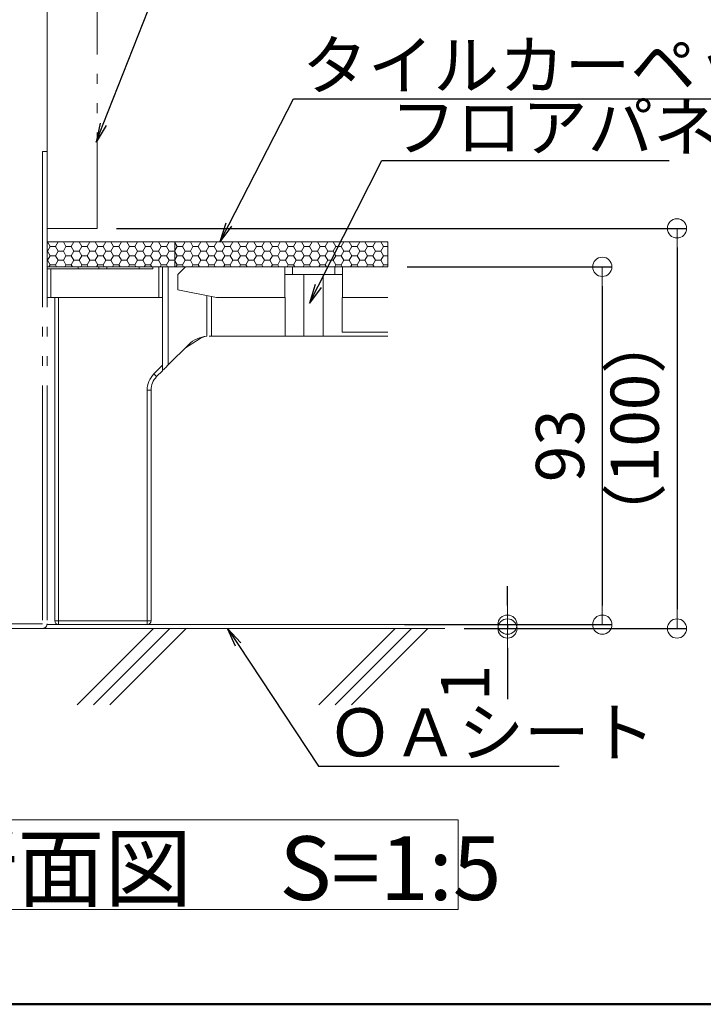
# Model space of a CAD drawing. Extents: x 4117 to 6117, y -278 to 1107.
# Drawn here: x 4788 to 4966, y -278 to -22 of the extents above; entities that cross this region are included whole.
import ezdxf
from ezdxf import colors
from ezdxf.entities.mleader import LeaderData, LeaderLine
from ezdxf.math import Vec2, Vec3

# ---------------------------------------------------------------- set-up
doc = ezdxf.new("R2010")
doc.units = 0
doc.header["$LTSCALE"] = 3
doc.header["$MEASUREMENT"] = 0
doc.linetypes.add('JWW_PHANTOMX2', pattern=[27.093333, 20.32, -1.693333, 0.846667, -1.693333, 0.846667, -1.693333])
doc.layers.get('0').update_dxf_attribs({"linetype": 'CONTINUOUS'})
doc.layers.get('DEFPOINTS').update_dxf_attribs({"linetype": 'CONTINUOUS'})
for name, color, linetype in [('0-1_躯体', 7, 'CONTINUOUS'), ('0-3_間仕切り', 7, 'CONTINUOUS'), ('0-9_寸法', 7, 'CONTINUOUS'), ('0-B_ﾊｯﾁ_黄', 7, 'CONTINUOUS'), ('0-C_ﾊｯﾁ_紫', 7, 'CONTINUOUS'), ('0-D_その他', 7, 'CONTINUOUS'), ('1-0_通り芯', 7, 'CONTINUOUS'), ('1-1_躯体', 7, 'CONTINUOUS'), ('1-2_仕上断面', 7, 'CONTINUOUS'), ('1-5_見掛り', 7, 'CONTINUOUS')]:
    doc.layers.add(name, color=color, linetype=linetype)
doc.layers.add('6文字', color=2, linetype='CONTINUOUS', lineweight=20)
doc.styles.get("Standard").update_dxf_attribs({"font": 'simplex.shx', "width": 0.7, "bigfont": 'bigfont.shx'})
doc.styles.add('ＭＳ ゴシック', font='txt', dxfattribs={"height": 1})
doc.dimstyles.new('寸法1：5', dxfattribs={"dimscale": 5, "dimtxt": 2.5, "dimasz": 1, "dimexe": 0.5, "dimexo": 1, "dimtad": 1, "dimdec": 3, "dimzin": 9, "dimdsep": 46, "dimtxsty": 'Standard', "dimblk": 'ORIGIN', "dimcen": 1, "dimclrd": 11, "dimclre": 11, "dimclrt": 2, "dimadec": 3, "dimazin": 2, "dimtfac": 1, "dimtdec": 3, "dimtix": 1, "dimtmove": 2, "dimatfit": 3, "dimldrblk": 'OPEN', "dimfxl": 0.2, "dimarcsym": 0})

# ---------------------------------------------------------------- blocks, each defined once
blk = doc.blocks.new('_Open')
at = {"color": 0, "linetype": 'ByBlock', "lineweight": -2}
for p, q in [((-1, 0.167), (0, 0)), ((-1, -0.167), (0, 0)), ((0, 0), (-1, 0))]:
    blk.add_line(p, q, dxfattribs=at)
blk = doc.blocks.new('_ORIGIN')
at = {"color": 0, "linetype": 'ByBlock'}
blk.add_line((0, 0), (-1, 0), dxfattribs=at)
blk.add_circle((0, 0), 0.5, dxfattribs=at)
blk = doc.blocks.new('*D27')
at = {"layer": '6文字', "color": 11, "lineweight": -2, "transparency": 16777216}
for p, q in [((4888.91, -86.57), (4942.1, -86.57)), ((4939.6, -91.57), (4939.6, -174.57)), ((4888.17, -179.57), (4942.1, -179.57))]:
    blk.add_line(p, q, dxfattribs=at)
at = {"layer": 'DEFPOINTS', "color": 0, "transparency": 16777216}
for p in [(4883.91, -86.57), (4883.17, -179.57), (4939.6, -179.57)]:
    blk.add_point(p, dxfattribs=at)
at = {"layer": '6文字', "color": 11, "lineweight": -2, "transparency": 16777216, "xscale": 5, "yscale": 5, "zscale": 5}
for p, rotation in [((4939.6, -86.57), 90), ((4939.6, -179.57), 270)]:
    blk.add_blockref('_ORIGIN', p, dxfattribs=dict(at, rotation=rotation))
at = {"layer": '6文字', "color": 2, "transparency": 16777216, "insert": (4930.23, -133.07), "char_height": 12.5, "attachment_point": 5, "rotation": 90}
blk.add_mtext('93', dxfattribs=at)
blk = doc.blocks.new('*D28')
at = {"layer": '6文字', "color": 11, "lineweight": -2, "transparency": 16777216}
for p, q in [((4914.96, -174.57), (4914.96, -169.57)), ((4903.72, -179.57), (4917.46, -179.57)), ((4903.72, -180.57), (4917.46, -180.57)), ((4914.96, -179.57), (4914.96, -180.57)), ((4914.96, -185.57), (4914.96, -198.9))]:
    blk.add_line(p, q, dxfattribs=at)
at = {"layer": 'DEFPOINTS', "color": 0, "transparency": 16777216}
for p in [(4898.72, -179.57), (4898.72, -180.57), (4914.96, -180.57)]:
    blk.add_point(p, dxfattribs=at)
at = {"layer": '6文字', "color": 11, "lineweight": -2, "transparency": 16777216, "xscale": 5, "yscale": 5, "zscale": 5}
for p, rotation in [((4914.96, -179.57), 270), ((4914.96, -180.57), 90)]:
    blk.add_blockref('_ORIGIN', p, dxfattribs=dict(at, rotation=rotation))
at = {"layer": '6文字', "color": 2, "transparency": 16777216, "insert": (4905.59, -194.74), "char_height": 12.5, "attachment_point": 5, "rotation": 90}
blk.add_mtext('1', dxfattribs=at)
blk = doc.blocks.new('*D29')
at = {"layer": '6文字', "color": 11, "lineweight": -2, "transparency": 16777216}
for p, q in [((4813.35, -76.57), (4961.51, -76.57)), ((4959.01, -81.57), (4959.01, -175.57)), ((4903.72, -180.57), (4961.51, -180.57))]:
    blk.add_line(p, q, dxfattribs=at)
at = {"layer": 'DEFPOINTS', "color": 0, "transparency": 16777216}
for p in [(4808.35, -76.57), (4898.72, -180.57), (4959.01, -180.57)]:
    blk.add_point(p, dxfattribs=at)
at = {"layer": '6文字', "color": 11, "lineweight": -2, "transparency": 16777216, "xscale": 5, "yscale": 5, "zscale": 5}
for p, rotation in [((4959.01, -76.57), 90), ((4959.01, -180.57), 270)]:
    blk.add_blockref('_ORIGIN', p, dxfattribs=dict(at, rotation=rotation))
at = {"layer": '6文字', "color": 2, "transparency": 16777216, "insert": (4949.64, -128.57), "char_height": 12.5, "attachment_point": 5, "rotation": 90}
blk.add_mtext('（100）', dxfattribs=at)

msp = doc.modelspace()

# ---------------------------------------------------------------- linework, layer by layer
at = {"layer": '0-1_躯体', "color": 200, "linetype": 'Continuous', "lineweight": 50}
msp.add_line((4117.178, -278.256), (6117.178, -278.256), dxfattribs=at)
at = {"layer": '0-3_間仕切り', "color": 9, "linetype": 'Continuous', "lineweight": 9}
for p, q in [((4795.348, -80.071), (4795.348, -86.571)), ((4828.542, -80.071), (4795.348, -80.071)), ((4795.348, -80.11), (4795.446, -80.11)), ((4795.446, -80.11), (4795.469, -80.071)), ((4796.134, -81.3), (4795.446, -80.109)), ((4795.446, -82.491), (4796.134, -81.3)), ((4796.134, -81.3), (4797.509, -81.3)), ((4797.509, -81.3), (4798.196, -80.11)), ((4798.196, -82.491), (4797.509, -81.3)), ((4798.196, -80.109), (4798.174, -80.071)), ((4798.196, -80.11), (4799.571, -80.11)), ((4799.571, -80.11), (4799.594, -80.071)), ((4800.259, -81.3), (4799.571, -80.109)), ((4799.571, -82.491), (4800.259, -81.3)), ((4800.259, -81.3), (4801.634, -81.3)), ((4801.634, -81.3), (4802.321, -80.11)), ((4802.321, -82.491), (4801.634, -81.3)), ((4802.321, -80.109), (4802.299, -80.071)), ((4802.321, -80.11), (4803.696, -80.11)), ((4803.696, -80.11), (4803.719, -80.071)), ((4804.384, -81.3), (4803.696, -80.109)), ((4803.696, -82.491), (4804.384, -81.3)), ((4804.384, -81.3), (4805.759, -81.3)), ((4805.759, -81.3), (4806.446, -80.11)), ((4806.446, -82.491), (4805.759, -81.3)), ((4806.446, -80.109), (4806.424, -80.071)), ((4806.446, -80.11), (4807.821, -80.11)), ((4807.821, -80.11), (4807.844, -80.071)), ((4808.509, -81.3), (4807.821, -80.109)), ((4807.821, -82.491), (4808.509, -81.3)), ((4808.509, -81.3), (4809.884, -81.3)), ((4809.884, -81.3), (4810.571, -80.11)), ((4810.571, -82.491), (4809.884, -81.3)), ((4810.571, -80.109), (4810.549, -80.071)), ((4810.571, -80.11), (4811.946, -80.11)), ((4811.946, -80.11), (4811.969, -80.071)), ((4812.634, -81.3), (4811.946, -80.109)), ((4811.946, -82.491), (4812.634, -81.3)), ((4812.634, -81.3), (4814.009, -81.3)), ((4814.009, -81.3), (4814.696, -80.11)), ((4814.696, -82.491), (4814.009, -81.3)), ((4814.696, -80.109), (4814.674, -80.071)), ((4814.696, -80.11), (4816.071, -80.11)), ((4816.071, -80.11), (4816.094, -80.071)), ((4816.759, -81.3), (4816.071, -80.109)), ((4816.071, -82.491), (4816.759, -81.3)), ((4816.759, -81.3), (4818.134, -81.3)), ((4818.134, -81.3), (4818.821, -80.11)), ((4818.821, -82.491), (4818.134, -81.3)), ((4818.821, -80.109), (4818.799, -80.071)), ((4818.821, -80.11), (4820.196, -80.11)), ((4820.196, -80.11), (4820.219, -80.071)), ((4820.884, -81.3), (4820.196, -80.109)), ((4820.196, -82.491), (4820.884, -81.3)), ((4820.884, -81.3), (4822.259, -81.3)), ((4822.259, -81.3), (4822.946, -80.11)), ((4822.946, -82.491), (4822.259, -81.3)), ((4822.946, -80.109), (4822.924, -80.071)), ((4822.946, -80.11), (4824.321, -80.11)), ((4824.321, -80.11), (4824.344, -80.071)), ((4825.009, -81.3), (4824.321, -80.109)), ((4824.321, -82.491), (4825.009, -81.3)), ((4825.009, -81.3), (4826.384, -81.3)), ((4826.384, -81.3), (4827.071, -80.11)), ((4827.071, -82.491), (4826.384, -81.3)), ((4827.071, -80.109), (4827.049, -80.071)), ((4827.071, -80.11), (4828.446, -80.11)), ((4828.446, -80.11), (4828.469, -80.071)), ((4828.542, -80.275), (4828.446, -80.109)), ((4883.913, -80.071), (4828.542, -80.071)), ((4828.542, -80.071), (4828.542, -86.571)), ((4828.542, -86.571), (4828.542, -80.071)), ((4829.134, -81.3), (4828.542, -80.275)), ((4828.542, -82.325), (4829.134, -81.3)), ((4829.134, -81.3), (4830.509, -81.3)), ((4830.509, -81.3), (4831.196, -80.11)), ((4831.196, -82.491), (4830.509, -81.3)), ((4831.196, -80.109), (4831.174, -80.071)), ((4831.196, -80.11), (4832.571, -80.11)), ((4832.571, -80.11), (4832.594, -80.071)), ((4833.259, -81.3), (4832.571, -80.109)), ((4832.571, -82.491), (4833.259, -81.3)), ((4833.259, -81.3), (4834.634, -81.3)), ((4834.634, -81.3), (4835.321, -80.11)), ((4835.321, -82.491), (4834.634, -81.3)), ((4835.321, -80.109), (4835.299, -80.071)), ((4835.321, -80.11), (4836.696, -80.11)), ((4836.696, -80.11), (4836.719, -80.071)), ((4837.384, -81.3), (4836.696, -80.109)), ((4836.696, -82.491), (4837.384, -81.3)), ((4837.384, -81.3), (4838.759, -81.3)), ((4838.759, -81.3), (4839.446, -80.11)), ((4839.446, -82.491), (4838.759, -81.3)), ((4839.446, -80.109), (4839.424, -80.071)), ((4839.446, -80.11), (4840.821, -80.11)), ((4840.821, -80.11), (4840.844, -80.071)), ((4841.509, -81.3), (4840.821, -80.109)), ((4840.821, -82.491), (4841.509, -81.3)), ((4841.509, -81.3), (4842.884, -81.3)), ((4842.884, -81.3), (4843.571, -80.11)), ((4843.571, -82.491), (4842.884, -81.3)), ((4843.571, -80.109), (4843.549, -80.071)), ((4843.571, -80.11), (4844.946, -80.11)), ((4844.946, -80.11), (4844.969, -80.071)), ((4845.634, -81.3), (4844.946, -80.109)), ((4844.946, -82.491), (4845.634, -81.3)), ((4845.634, -81.3), (4847.009, -81.3)), ((4847.009, -81.3), (4847.696, -80.11)), ((4847.696, -82.491), (4847.009, -81.3)), ((4847.696, -80.109), (4847.674, -80.071)), ((4847.696, -80.11), (4849.071, -80.11)), ((4849.071, -80.11), (4849.094, -80.071)), ((4849.759, -81.3), (4849.071, -80.109)), ((4849.071, -82.491), (4849.759, -81.3)), ((4849.759, -81.3), (4851.134, -81.3)), ((4851.134, -81.3), (4851.821, -80.11)), ((4851.821, -82.491), (4851.134, -81.3)), ((4851.821, -80.109), (4851.799, -80.071)), ((4851.821, -80.11), (4853.196, -80.11)), ((4853.196, -80.11), (4853.219, -80.071)), ((4853.884, -81.3), (4853.196, -80.109)), ((4853.196, -82.491), (4853.884, -81.3)), ((4853.884, -81.3), (4855.259, -81.3)), ((4855.259, -81.3), (4855.946, -80.11)), ((4855.946, -82.491), (4855.259, -81.3)), ((4855.946, -80.109), (4855.924, -80.071)), ((4855.946, -80.11), (4857.321, -80.11)), ((4857.321, -80.11), (4857.344, -80.071)), ((4858.009, -81.3), (4857.321, -80.109)), ((4857.321, -82.491), (4858.009, -81.3)), ((4858.009, -81.3), (4859.384, -81.3)), ((4859.384, -81.3), (4860.071, -80.11)), ((4860.071, -82.491), (4859.384, -81.3)), ((4860.071, -80.109), (4860.049, -80.071)), ((4860.071, -80.11), (4861.446, -80.11)), ((4861.446, -80.11), (4861.469, -80.071)), ((4862.134, -81.3), (4861.446, -80.109)), ((4861.446, -82.491), (4862.134, -81.3)), ((4862.134, -81.3), (4863.509, -81.3)), ((4863.509, -81.3), (4864.196, -80.11)), ((4864.196, -82.491), (4863.509, -81.3)), ((4864.196, -80.109), (4864.174, -80.071)), ((4864.196, -80.11), (4865.571, -80.11)), ((4865.571, -80.11), (4865.594, -80.071)), ((4866.259, -81.3), (4865.571, -80.109)), ((4865.571, -82.491), (4866.259, -81.3)), ((4866.259, -81.3), (4867.634, -81.3)), ((4867.634, -81.3), (4868.321, -80.11)), ((4868.321, -82.491), (4867.634, -81.3)), ((4868.321, -80.109), (4868.299, -80.071)), ((4868.321, -80.11), (4869.696, -80.11)), ((4869.696, -80.11), (4869.719, -80.071)), ((4870.384, -81.3), (4869.696, -80.109)), ((4869.696, -82.491), (4870.384, -81.3)), ((4870.384, -81.3), (4871.759, -81.3)), ((4871.759, -81.3), (4872.446, -80.11)), ((4872.446, -82.491), (4871.759, -81.3)), ((4872.446, -80.109), (4872.424, -80.071)), ((4872.446, -80.11), (4873.821, -80.11)), ((4873.821, -80.11), (4873.844, -80.071)), ((4874.509, -81.3), (4873.821, -80.109)), ((4873.821, -82.491), (4874.509, -81.3)), ((4874.509, -81.3), (4875.884, -81.3)), ((4875.884, -81.3), (4876.571, -80.11)), ((4876.571, -82.491), (4875.884, -81.3)), ((4876.571, -80.109), (4876.549, -80.071)), ((4876.571, -80.11), (4877.946, -80.11)), ((4877.946, -80.11), (4877.969, -80.071)), ((4878.634, -81.3), (4877.946, -80.109)), ((4877.946, -82.491), (4878.634, -81.3)), ((4878.634, -81.3), (4880.009, -81.3)), ((4880.009, -81.3), (4880.696, -80.11)), ((4880.696, -82.491), (4880.009, -81.3)), ((4880.696, -80.109), (4880.674, -80.071)), ((4880.696, -80.11), (4882.071, -80.11)), ((4882.071, -80.11), (4882.094, -80.071)), ((4882.759, -81.3), (4882.071, -80.109)), ((4882.071, -82.491), (4882.759, -81.3)), ((4882.759, -81.3), (4883.913, -81.3)), ((4883.913, -86.571), (4883.913, -80.071)), ((4795.348, -82.491), (4795.446, -82.491)), ((4796.134, -83.682), (4795.446, -82.491)), ((4795.446, -84.873), (4796.134, -83.682)), ((4796.134, -83.682), (4797.509, -83.682)), ((4797.509, -83.682), (4798.196, -82.491)), ((4798.196, -84.873), (4797.509, -83.682)), ((4798.196, -82.491), (4799.571, -82.491)), ((4800.259, -83.682), (4799.571, -82.491)), ((4799.571, -84.873), (4800.259, -83.682)), ((4800.259, -83.682), (4801.634, -83.682)), ((4801.634, -83.682), (4802.321, -82.491)), ((4802.321, -84.873), (4801.634, -83.682)), ((4802.321, -82.491), (4803.696, -82.491)), ((4804.384, -83.682), (4803.696, -82.491)), ((4803.696, -84.873), (4804.384, -83.682)), ((4804.384, -83.682), (4805.759, -83.682)), ((4805.759, -83.682), (4806.446, -82.491)), ((4806.446, -84.873), (4805.759, -83.682)), ((4806.446, -82.491), (4807.821, -82.491)), ((4808.509, -83.682), (4807.821, -82.491)), ((4807.821, -84.873), (4808.509, -83.682)), ((4808.509, -83.682), (4809.884, -83.682)), ((4809.884, -83.682), (4810.571, -82.491)), ((4810.571, -84.873), (4809.884, -83.682)), ((4810.571, -82.491), (4811.946, -82.491)), ((4812.634, -83.682), (4811.946, -82.491)), ((4811.946, -84.873), (4812.634, -83.682)), ((4812.634, -83.682), (4814.009, -83.682)), ((4814.009, -83.682), (4814.696, -82.491)), ((4814.696, -84.873), (4814.009, -83.682)), ((4814.696, -82.491), (4816.071, -82.491)), ((4816.759, -83.682), (4816.071, -82.491)), ((4816.071, -84.873), (4816.759, -83.682)), ((4816.759, -83.682), (4818.134, -83.682)), ((4818.134, -83.682), (4818.821, -82.491)), ((4818.821, -84.873), (4818.134, -83.682)), ((4818.821, -82.491), (4820.196, -82.491)), ((4820.884, -83.682), (4820.196, -82.491)), ((4820.196, -84.873), (4820.884, -83.682)), ((4820.884, -83.682), (4822.259, -83.682)), ((4822.259, -83.682), (4822.946, -82.491)), ((4822.946, -84.873), (4822.259, -83.682)), ((4822.946, -82.491), (4824.321, -82.491)), ((4825.009, -83.682), (4824.321, -82.491)), ((4824.321, -84.873), (4825.009, -83.682)), ((4825.009, -83.682), (4826.384, -83.682)), ((4826.384, -83.682), (4827.071, -82.491)), ((4827.071, -84.873), (4826.384, -83.682)), ((4827.071, -82.491), (4828.446, -82.491)), ((4828.446, -82.491), (4828.542, -82.325)), ((4828.542, -82.657), (4828.446, -82.491)), ((4829.134, -83.682), (4828.542, -82.657)), ((4828.542, -84.707), (4829.134, -83.682)), ((4829.134, -83.682), (4830.509, -83.682)), ((4830.509, -83.682), (4831.196, -82.491)), ((4831.196, -84.873), (4830.509, -83.682)), ((4831.196, -82.491), (4832.571, -82.491)), ((4833.259, -83.682), (4832.571, -82.491)), ((4832.571, -84.873), (4833.259, -83.682)), ((4833.259, -83.682), (4834.634, -83.682)), ((4834.634, -83.682), (4835.321, -82.491)), ((4835.321, -84.873), (4834.634, -83.682)), ((4835.321, -82.491), (4836.696, -82.491)), ((4837.384, -83.682), (4836.696, -82.491)), ((4836.696, -84.873), (4837.384, -83.682)), ((4837.384, -83.682), (4838.759, -83.682)), ((4838.759, -83.682), (4839.446, -82.491)), ((4839.446, -84.873), (4838.759, -83.682)), ((4839.446, -82.491), (4840.821, -82.491)), ((4841.509, -83.682), (4840.821, -82.491)), ((4840.821, -84.873), (4841.509, -83.682)), ((4841.509, -83.682), (4842.884, -83.682)), ((4842.884, -83.682), (4843.571, -82.491)), ((4843.571, -84.873), (4842.884, -83.682)), ((4843.571, -82.491), (4844.946, -82.491)), ((4845.634, -83.682), (4844.946, -82.491)), ((4844.946, -84.873), (4845.634, -83.682)), ((4845.634, -83.682), (4847.009, -83.682)), ((4847.009, -83.682), (4847.696, -82.491)), ((4847.696, -84.873), (4847.009, -83.682)), ((4847.696, -82.491), (4849.071, -82.491)), ((4849.759, -83.682), (4849.071, -82.491)), ((4849.071, -84.873), (4849.759, -83.682)), ((4849.759, -83.682), (4851.134, -83.682)), ((4851.134, -83.682), (4851.821, -82.491)), ((4851.821, -84.873), (4851.134, -83.682)), ((4851.821, -82.491), (4853.196, -82.491)), ((4853.884, -83.682), (4853.196, -82.491)), ((4853.196, -84.873), (4853.884, -83.682)), ((4853.884, -83.682), (4855.259, -83.682)), ((4855.259, -83.682), (4855.946, -82.491)), ((4855.946, -84.873), (4855.259, -83.682)), ((4855.946, -82.491), (4857.321, -82.491)), ((4858.009, -83.682), (4857.321, -82.491)), ((4857.321, -84.873), (4858.009, -83.682)), ((4858.009, -83.682), (4859.384, -83.682)), ((4859.384, -83.682), (4860.071, -82.491)), ((4860.071, -84.873), (4859.384, -83.682)), ((4860.071, -82.491), (4861.446, -82.491)), ((4862.134, -83.682), (4861.446, -82.491)), ((4861.446, -84.873), (4862.134, -83.682)), ((4862.134, -83.682), (4863.509, -83.682)), ((4863.509, -83.682), (4864.196, -82.491)), ((4864.196, -84.873), (4863.509, -83.682)), ((4864.196, -82.491), (4865.571, -82.491)), ((4866.259, -83.682), (4865.571, -82.491)), ((4865.571, -84.873), (4866.259, -83.682)), ((4866.259, -83.682), (4867.634, -83.682)), ((4867.634, -83.682), (4868.321, -82.491)), ((4868.321, -84.873), (4867.634, -83.682)), ((4868.321, -82.491), (4869.696, -82.491)), ((4870.384, -83.682), (4869.696, -82.491)), ((4869.696, -84.873), (4870.384, -83.682)), ((4870.384, -83.682), (4871.759, -83.682)), ((4871.759, -83.682), (4872.446, -82.491)), ((4872.446, -84.873), (4871.759, -83.682)), ((4872.446, -82.491), (4873.821, -82.491)), ((4874.509, -83.682), (4873.821, -82.491)), ((4873.821, -84.873), (4874.509, -83.682)), ((4874.509, -83.682), (4875.884, -83.682)), ((4875.884, -83.682), (4876.571, -82.491)), ((4876.571, -84.873), (4875.884, -83.682)), ((4876.571, -82.491), (4877.946, -82.491)), ((4878.634, -83.682), (4877.946, -82.491)), ((4877.946, -84.873), (4878.634, -83.682)), ((4878.634, -83.682), (4880.009, -83.682)), ((4880.009, -83.682), (4880.696, -82.491)), ((4880.696, -84.873), (4880.009, -83.682)), ((4880.696, -82.491), (4882.071, -82.491)), ((4882.759, -83.682), (4882.071, -82.491)), ((4882.071, -84.873), (4882.759, -83.682)), ((4882.759, -83.682), (4883.913, -83.682)), ((4795.348, -84.873), (4795.446, -84.873)), ((4795.348, -86.571), (4828.542, -86.571)), ((4796.134, -86.063), (4795.446, -84.873)), ((4795.841, -86.571), (4796.134, -86.063)), ((4796.134, -86.063), (4797.509, -86.063)), ((4797.509, -86.063), (4798.196, -84.873)), ((4797.802, -86.571), (4797.509, -86.063)), ((4798.196, -84.873), (4799.571, -84.873)), ((4800.259, -86.063), (4799.571, -84.873)), ((4799.966, -86.571), (4800.259, -86.063)), ((4800.259, -86.063), (4801.634, -86.063)), ((4801.634, -86.063), (4802.321, -84.873)), ((4801.927, -86.571), (4801.634, -86.063)), ((4802.321, -84.873), (4803.696, -84.873)), ((4804.384, -86.063), (4803.696, -84.873)), ((4804.091, -86.571), (4804.384, -86.063)), ((4804.384, -86.063), (4805.759, -86.063)), ((4805.759, -86.063), (4806.446, -84.873)), ((4806.052, -86.571), (4805.759, -86.063)), ((4806.446, -84.873), (4807.821, -84.873)), ((4808.509, -86.063), (4807.821, -84.873)), ((4808.216, -86.571), (4808.509, -86.063)), ((4808.509, -86.063), (4809.884, -86.063)), ((4809.884, -86.063), (4810.571, -84.873)), ((4810.177, -86.571), (4809.884, -86.063)), ((4810.571, -84.873), (4811.946, -84.873)), ((4812.634, -86.063), (4811.946, -84.873)), ((4812.341, -86.571), (4812.634, -86.063)), ((4812.634, -86.063), (4814.009, -86.063)), ((4814.009, -86.063), (4814.696, -84.873)), ((4814.302, -86.571), (4814.009, -86.063)), ((4814.696, -84.873), (4816.071, -84.873)), ((4816.759, -86.063), (4816.071, -84.873)), ((4816.466, -86.571), (4816.759, -86.063)), ((4816.759, -86.063), (4818.134, -86.063)), ((4818.134, -86.063), (4818.821, -84.873)), ((4818.427, -86.571), (4818.134, -86.063)), ((4818.821, -84.873), (4820.196, -84.873)), ((4820.884, -86.063), (4820.196, -84.873)), ((4820.591, -86.571), (4820.884, -86.063)), ((4820.884, -86.063), (4822.259, -86.063)), ((4822.259, -86.063), (4822.946, -84.873)), ((4822.552, -86.571), (4822.259, -86.063)), ((4822.946, -84.873), (4824.321, -84.873)), ((4825.009, -86.063), (4824.321, -84.873)), ((4824.716, -86.571), (4825.009, -86.063)), ((4825.009, -86.063), (4826.384, -86.063)), ((4826.384, -86.063), (4827.071, -84.873)), ((4826.677, -86.571), (4826.384, -86.063)), ((4827.071, -84.873), (4828.446, -84.873)), ((4828.446, -84.873), (4828.542, -84.707)), ((4828.542, -85.039), (4828.446, -84.873)), ((4829.134, -86.063), (4828.542, -85.039)), ((4828.542, -86.571), (4883.913, -86.571)), ((4828.841, -86.571), (4829.134, -86.063)), ((4829.134, -86.063), (4830.509, -86.063)), ((4830.509, -86.063), (4831.196, -84.873)), ((4830.802, -86.571), (4830.509, -86.063)), ((4831.196, -84.873), (4832.571, -84.873)), ((4833.259, -86.063), (4832.571, -84.873)), ((4832.966, -86.571), (4833.259, -86.063)), ((4833.259, -86.063), (4834.634, -86.063)), ((4834.634, -86.063), (4835.321, -84.873)), ((4834.927, -86.571), (4834.634, -86.063)), ((4835.321, -84.873), (4836.696, -84.873)), ((4837.384, -86.063), (4836.696, -84.873)), ((4837.091, -86.571), (4837.384, -86.063)), ((4837.384, -86.063), (4838.759, -86.063)), ((4838.759, -86.063), (4839.446, -84.873)), ((4839.052, -86.571), (4838.759, -86.063)), ((4839.446, -84.873), (4840.821, -84.873)), ((4841.509, -86.063), (4840.821, -84.873)), ((4841.216, -86.571), (4841.509, -86.063)), ((4841.509, -86.063), (4842.884, -86.063)), ((4842.884, -86.063), (4843.571, -84.873)), ((4843.177, -86.571), (4842.884, -86.063)), ((4843.571, -84.873), (4844.946, -84.873)), ((4845.634, -86.063), (4844.946, -84.873)), ((4845.341, -86.571), (4845.634, -86.063)), ((4845.634, -86.063), (4847.009, -86.063)), ((4847.009, -86.063), (4847.696, -84.873)), ((4847.302, -86.571), (4847.009, -86.063)), ((4847.696, -84.873), (4849.071, -84.873)), ((4849.759, -86.063), (4849.071, -84.873)), ((4849.466, -86.571), (4849.759, -86.063)), ((4849.759, -86.063), (4851.134, -86.063)), ((4851.134, -86.063), (4851.821, -84.873)), ((4851.427, -86.571), (4851.134, -86.063)), ((4851.821, -84.873), (4853.196, -84.873)), ((4853.884, -86.063), (4853.196, -84.873)), ((4853.591, -86.571), (4853.884, -86.063)), ((4853.884, -86.063), (4855.259, -86.063)), ((4855.259, -86.063), (4855.946, -84.873)), ((4855.552, -86.571), (4855.259, -86.063)), ((4855.946, -84.873), (4857.321, -84.873)), ((4858.009, -86.063), (4857.321, -84.873)), ((4857.716, -86.571), (4858.009, -86.063)), ((4858.009, -86.063), (4859.384, -86.063)), ((4859.384, -86.063), (4860.071, -84.873)), ((4859.677, -86.571), (4859.384, -86.063)), ((4860.071, -84.873), (4861.446, -84.873)), ((4862.134, -86.063), (4861.446, -84.873)), ((4861.841, -86.571), (4862.134, -86.063)), ((4862.134, -86.063), (4863.509, -86.063)), ((4863.509, -86.063), (4864.196, -84.873)), ((4863.802, -86.571), (4863.509, -86.063)), ((4864.196, -84.873), (4865.571, -84.873)), ((4866.259, -86.063), (4865.571, -84.873)), ((4865.966, -86.571), (4866.259, -86.063)), ((4866.259, -86.063), (4867.634, -86.063)), ((4867.634, -86.063), (4868.321, -84.873)), ((4867.927, -86.571), (4867.634, -86.063)), ((4868.321, -84.873), (4869.696, -84.873)), ((4870.384, -86.063), (4869.696, -84.873)), ((4870.091, -86.571), (4870.384, -86.063)), ((4870.384, -86.063), (4871.759, -86.063)), ((4871.759, -86.063), (4872.446, -84.873)), ((4872.052, -86.571), (4871.759, -86.063)), ((4872.446, -84.873), (4873.821, -84.873)), ((4874.509, -86.063), (4873.821, -84.873)), ((4874.216, -86.571), (4874.509, -86.063)), ((4874.509, -86.063), (4875.884, -86.063)), ((4875.884, -86.063), (4876.571, -84.873)), ((4876.177, -86.571), (4875.884, -86.063)), ((4876.571, -84.873), (4877.946, -84.873)), ((4878.634, -86.063), (4877.946, -84.873)), ((4878.341, -86.571), (4878.634, -86.063)), ((4878.634, -86.063), (4880.009, -86.063)), ((4880.009, -86.063), (4880.696, -84.873)), ((4880.302, -86.571), (4880.009, -86.063)), ((4880.696, -84.873), (4882.071, -84.873)), ((4882.759, -86.063), (4882.071, -84.873)), ((4882.466, -86.571), (4882.759, -86.063)), ((4882.759, -86.063), (4883.913, -86.063)), ((4898.717, -180.571), (4672.079, -180.571))]:
    msp.add_line(p, q, dxfattribs=at)
at = {"layer": '0-3_間仕切り', "color": 9, "linetype": 'Continuous', "lineweight": 5}
for p, q in [((4883.913, -80.071), (4795.348, -80.071)), ((4795.348, -80.071), (4795.348, -86.571)), ((4883.913, -80.071), (4883.913, -86.571)), ((4883.913, -86.571), (4795.348, -86.571))]:
    msp.add_line(p, q, dxfattribs=at)
at = {"layer": '0-9_寸法', "color": 7, "linetype": 'Continuous', "lineweight": 9}
msp.add_line((4898.717, -179.571), (4795.331, -179.571), dxfattribs=at)
at = {"layer": '0-C_ﾊｯﾁ_紫', "color": 230, "linetype": 'Continuous', "lineweight": 5}
for p, q in [((4716.791, -230.271), (4902.113, -230.271)), ((4902.113, -230.271), (4902.113, -253.633)), ((4902.113, -253.633), (4716.791, -253.633))]:
    msp.add_line(p, q, dxfattribs=at)
at = {"layer": '0-D_その他', "color": 230, "linetype": 'Continuous', "lineweight": 5}
msp.add_line((4914.964, -185.571), (4914.964, -190.571), dxfattribs=at)
at = {"layer": '1-0_通り芯', "color": 7, "linetype": 'Continuous', "lineweight": 0}
for p, q in [((4803.39, -86.571), (4795.348, -86.571)), ((4795.348, -87.071), (4795.348, -86.571)), ((4803.39, -86.571), (4808.805, -86.571)), ((4810.89, -86.571), (4808.805, -86.571)), ((4810.89, -86.571), (4819.305, -86.571)), ((4822.848, -86.571), (4819.305, -86.571)), ((4822.848, -86.571), (4824.348, -86.571)), ((4824.348, -86.571), (4825.348, -86.571)), ((4826.848, -86.571), (4825.348, -86.571)), ((4831.348, -86.571), (4826.848, -86.571)), ((4831.348, -86.571), (4857.098, -86.571)), ((4857.098, -86.571), (4859.098, -86.571)), ((4859.098, -86.571), (4870.098, -86.571)), ((4870.098, -86.571), (4872.098, -86.571)), ((4872.098, -86.571), (4883.913, -86.571)), ((4795.348, -94.571), (4795.348, -87.071)), ((4796.348, -94.571), (4795.348, -94.571)), ((4797.348, -178.571), (4797.348, -94.571)), ((4837.454, -104.571), (4838.033, -104.571)), ((4857.199, -104.571), (4838.033, -104.571)), ((4857.199, -104.571), (4862.098, -104.571)), ((4862.098, -104.571), (4867.098, -104.571)), ((4867.098, -104.571), (4871.68, -104.571)), ((4883.913, -104.571), (4871.68, -104.571)), ((4832.151, -106.767), (4826.848, -112.071)), ((4835.108, -105.217), (4831.321, -107.597)), ((4826.335, -112.584), (4826.098, -112.821)), ((4826.587, -112.331), (4826.335, -112.584)), ((4826.848, -112.071), (4826.587, -112.331)), ((4825.348, -113.571), (4823.812, -115.106)), ((4825.37, -113.548), (4825.348, -113.571)), ((4825.438, -113.48), (4825.37, -113.548)), ((4825.549, -113.37), (4825.438, -113.48)), ((4825.699, -113.22), (4825.549, -113.37)), ((4825.883, -113.035), (4825.699, -113.22)), ((4826.098, -112.821), (4825.883, -113.035)), ((4822.348, -118.642), (4822.348, -178.571)), ((4821.348, -179.571), (4798.348, -179.571))]:
    msp.add_line(p, q, dxfattribs=at)
for centre, radius, start, end in [((4837.454, -112.071), 7.5, 94.63916, 135), ((4837.324, -108.661), 4.096, 97.40205, 122.76627), ((4827.348, -118.642), 5, 135, 180), ((4798.348, -178.571), 1, 180, 270), ((4821.348, -178.571), 1, 270, 0)]:
    msp.add_arc(centre, radius, start, end, dxfattribs=at)
at = {"layer": '1-1_躯体', "color": 9, "linetype": 'Continuous', "lineweight": 9}
for p, q in [((4803.18, -200.428), (4823.035, -180.571)), ((4807.422, -200.428), (4827.277, -180.571)), ((4811.664, -200.428), (4831.521, -180.571)), ((4865.964, -200.428), (4885.819, -180.571)), ((4870.206, -200.428), (4890.061, -180.571)), ((4874.448, -200.428), (4894.306, -180.571))]:
    msp.add_line(p, q, dxfattribs=at)
at = {"layer": '1-2_仕上断面', "color": 5, "linetype": 'JWW_PHANTOMX2', "lineweight": 5}
for p, q in [((4795.348, -76.571), (4795.348, 110.874)), ((4808.348, 110.874), (4808.348, -76.571)), ((4794.148, -56.571), (4795.348, -56.571)), ((4794.148, -178.371), (4794.148, -56.571)), ((4795.348, -178.371), (4795.348, -56.571)), ((4808.348, -76.571), (4795.348, -76.571)), ((4762.548, -179.371), (4794.148, -179.371)), ((4762.548, -180.571), (4794.148, -180.571))]:
    msp.add_line(p, q, dxfattribs=at)
msp.add_arc((4794.148, -179.371), 1.2, 270, 0, dxfattribs=at)
at = {"layer": '1-5_見掛り', "color": 200, "linetype": 'Continuous', "lineweight": 5}
for p, q in [((4803.39, -87.071), (4803.39, -86.571)), ((4808.805, -86.571), (4808.805, -87.071)), ((4810.89, -87.071), (4810.89, -86.571)), ((4819.305, -86.571), (4819.305, -87.071)), ((4822.848, -87.071), (4822.848, -86.571)), ((4824.348, -94.571), (4824.348, -86.571)), ((4825.348, -86.571), (4825.348, -94.571)), ((4826.848, -112.071), (4826.848, -86.571)), ((4829.348, -88.571), (4831.348, -86.571)), ((4857.098, -86.571), (4857.098, -94.571)), ((4859.098, -88.571), (4859.098, -86.571)), ((4870.098, -88.571), (4870.098, -86.571)), ((4872.098, -94.571), (4872.098, -86.571)), ((4795.348, -87.071), (4796.348, -87.071)), ((4796.348, -87.071), (4796.348, -94.571)), ((4796.348, -87.071), (4822.848, -87.071)), ((4829.348, -92.571), (4829.348, -88.571)), ((4857.098, -88.571), (4859.098, -88.571)), ((4859.098, -88.571), (4870.098, -88.571)), ((4862.098, -88.571), (4862.098, -104.571)), ((4867.098, -88.571), (4867.098, -104.571)), ((4870.098, -88.571), (4872.098, -88.571)), ((4796.348, -94.571), (4824.348, -94.571)), ((4798.348, -94.571), (4798.348, -178.571)), ((4825.348, -94.571), (4824.348, -94.571)), ((4825.348, -94.571), (4825.348, -112.156)), ((4839.348, -94.571), (4829.348, -92.571)), ((4836.848, -104.595), (4836.848, -94.071)), ((4838.033, -104.571), (4838.033, -94.308)), ((4839.348, -94.571), (4857.098, -94.571)), ((4857.098, -94.571), (4857.199, -94.571)), ((4857.199, -94.571), (4857.199, -104.571)), ((4871.997, -94.571), (4872.098, -94.571)), ((4871.997, -103.571), (4871.997, -94.571)), ((4872.098, -94.571), (4883.913, -94.571)), ((4871.997, -103.571), (4883.913, -103.571)), ((4823.105, -114.399), (4825.348, -112.156)), ((4825.348, -112.156), (4825.348, -113.571)), ((4823.105, -114.399), (4823.243, -114.537)), ((4823.243, -114.537), (4823.376, -114.67)), ((4823.376, -114.67), (4823.498, -114.792)), ((4823.498, -114.792), (4823.605, -114.899)), ((4823.605, -114.899), (4823.693, -114.987)), ((4823.693, -114.987), (4823.758, -115.052)), ((4823.758, -115.052), (4823.798, -115.093)), ((4823.798, -115.093), (4823.812, -115.106)), ((4821.348, -118.642), (4822.348, -118.642)), ((4821.348, -178.571), (4821.348, -118.642)), ((4798.348, -178.571), (4797.348, -178.571)), ((4798.348, -178.571), (4821.348, -178.571)), ((4798.348, -178.571), (4798.348, -179.571)), ((4821.348, -178.571), (4821.348, -179.571)), ((4821.348, -178.571), (4822.348, -178.571))]:
    msp.add_line(p, q, dxfattribs=at)
msp.add_arc((4827.348, -118.642), 6, 135, 180, dxfattribs=at)
at = {"layer": '6文字'}
msp.add_line((4959.012, -81.571), (4959.012, -180.571), dxfattribs=at)

# ---------------------------------------------------------------- texts
at = {"layer": '0-B_ﾊｯﾁ_黄', "color": 7, "linetype": 'Continuous', "lineweight": 5, "style": 'ＭＳ ゴシック', "width": 1.004598}
msp.add_text('D-D断面図\u3000S=1:5', height=16.5735, dxfattribs=at).set_placement((4725.712, -251.146))

# ---------------------------------------------------------------- dimensions: what is measured, and where the dimension line sits
at = {"layer": '6文字'}
dim = msp.add_linear_dim(base=(4959.012, -180.571), p1=(4808.348, -76.571), p2=(4898.717, -180.571), angle=90, text='（100）', dimstyle='寸法1：5', override={"dimdec": 2, "dimtmove": 1}, dxfattribs=at)
dim.commit()
dim.dimension.update_dxf_attribs({"geometry": '*D29', "text_midpoint": (4949.637, -128.571)})
dim = msp.add_linear_dim(base=(4939.601, -179.571), p1=(4883.913, -86.571), p2=(4883.171, -179.571), angle=90, dimstyle='寸法1：5', override={"dimdec": 2, "dimtmove": 1}, dxfattribs=at)
dim.commit()
dim.dimension.update_dxf_attribs({"geometry": '*D27', "text_midpoint": (4930.226, -133.071)})
dim = msp.add_linear_dim(base=(4914.964, -180.571), p1=(4898.717, -179.571), p2=(4898.717, -180.571), angle=90, dimstyle='寸法1：5', override={"dimdec": 2, "dimtmove": 0}, dxfattribs=at)
dim.commit()
dim.dimension.update_dxf_attribs({"geometry": '*D28', "text_midpoint": (4914.964, -194.737), "dimtype": 160})

# ---------------------------------------------------------------- leaders
ml = msp.add_multileader_mtext('Standard', dxfattribs=at)
ml.set_content('先付けパーテーション（別途）\u3000', color=256)
ml.set_leader_properties(color=11)
ml.set_arrow_properties(name='OPEN')
ml.build(insert=Vec2(0, 0))
ml.multileader.update_dxf_attribs({"text_left_attachment_type": 6, "text_right_attachment_type": 6, "dogleg_length": 0.36, "arrow_head_size": 5, "scale": 5})
ctx = ml.context
ctx.base_point, ctx.scale, ctx.char_height, ctx.arrow_head_size, ctx.landing_gap_size, ctx.plane_origin = Vec3(4829.045, -5.557), 5, 12.5, 5, 0.45, Vec3(5018.178, 87.257)
ctx.left_attachment, ctx.right_attachment = 6, 6
notes = []
notes.append((ctx, [(1, (1, 1, 0), (4827.245, -5.557), (1, 0), 1.8, [(0, [(4808.117, -54.177)], 0, [])])]))
ctx.mtext.insert, ctx.mtext.flow_direction = Vec3(4829.495, 9.443), 5
ml = msp.add_multileader_mtext('Standard', dxfattribs=at)
ml.set_content('タイルカーペット（別途）\u3000', color=256)
ml.set_leader_properties(color=11)
ml.set_arrow_properties(name='OPEN')
ml.build(insert=Vec2(0, 0))
ml.multileader.update_dxf_attribs({"text_left_attachment_type": 6, "text_right_attachment_type": 6, "dogleg_length": 0.36, "arrow_head_size": 5, "scale": 5})
ctx = ml.context
ctx.base_point, ctx.scale, ctx.char_height, ctx.arrow_head_size, ctx.landing_gap_size, ctx.plane_origin = Vec3(4861.169, -42.924), 5, 12.5, 5, 0.45, Vec3(5015.934, -1.588)
ctx.left_attachment, ctx.right_attachment = 6, 6
notes.append((ctx, [(1, (1, 1, 0), (4859.369, -42.924), (1, 0), 1.8, [(0, [(4840.241, -80.071)], 0, [])])]))
ctx.mtext.insert, ctx.mtext.flow_direction = Vec3(4861.619, -27.924), 5
ml = msp.add_multileader_mtext('Standard', dxfattribs=at)
ml.set_content('フロアパネル', color=256)
ml.set_leader_properties(color=11)
ml.set_arrow_properties(name='OPEN')
ml.build(insert=Vec2(0, 0))
ml.multileader.update_dxf_attribs({"text_left_attachment_type": 6, "text_right_attachment_type": 6, "dogleg_length": 0.36, "arrow_head_size": 5, "scale": 5})
ctx = ml.context
ctx.base_point, ctx.scale, ctx.char_height, ctx.arrow_head_size, ctx.landing_gap_size, ctx.plane_origin = Vec3(4884.157, -58.965), 5, 12.5, 5, 0.45, Vec3(5031.852, 58.696)
ctx.left_attachment, ctx.right_attachment = 6, 6
notes.append((ctx, [(1, (1, 1, 0), (4882.357, -58.965), (1, 0), 1.8, [(0, [(4863.517, -96.025)], 0, [])])]))
ctx.mtext.insert, ctx.mtext.flow_direction = Vec3(4884.607, -43.965), 5
ml = msp.add_multileader_mtext('Standard', dxfattribs=at)
ml.set_content('ＯＡシート', color=256)
ml.set_leader_properties(color=11)
ml.set_arrow_properties(name='OPEN')
ml.build(insert=Vec2(0, 0))
ml.multileader.update_dxf_attribs({"text_left_attachment_type": 6, "text_right_attachment_type": 6, "dogleg_length": 0.36, "arrow_head_size": 5, "scale": 5})
ctx = ml.context
ctx.base_point, ctx.scale, ctx.char_height, ctx.arrow_head_size, ctx.landing_gap_size, ctx.plane_origin = Vec3(4867.667, -216.318), 5, 12.5, 5, 0.45, Vec3(5052.522, -106.513)
ctx.left_attachment, ctx.right_attachment = 6, 6
notes.append((ctx, [(1, (1, 1, 0), (4865.867, -216.318), (1, 0), 1.8, [(0, [(4842.226, -180.571)], 0, [])])]))
ctx.mtext.insert, ctx.mtext.flow_direction = Vec3(4868.117, -201.318), 5
for ctx, leaders in notes:
    for number, flags, end, landing, length, lines in leaders:
        leader = LeaderData()
        leader.index, (leader.has_last_leader_line, leader.has_dogleg_vector, leader.attachment_direction) = number, flags
        leader.last_leader_point, leader.dogleg_vector, leader.dogleg_length = Vec3(end), Vec3(landing), length
        for number, points, colour, breaks in lines:
            line = LeaderLine()
            line.index, line.vertices, line.color, line.breaks = number, Vec3.list(points), colors.encode_raw_color(colour), breaks
            leader.lines.append(line)
        ctx.leaders.append(leader)

doc.saveas('drawing.dxf')
